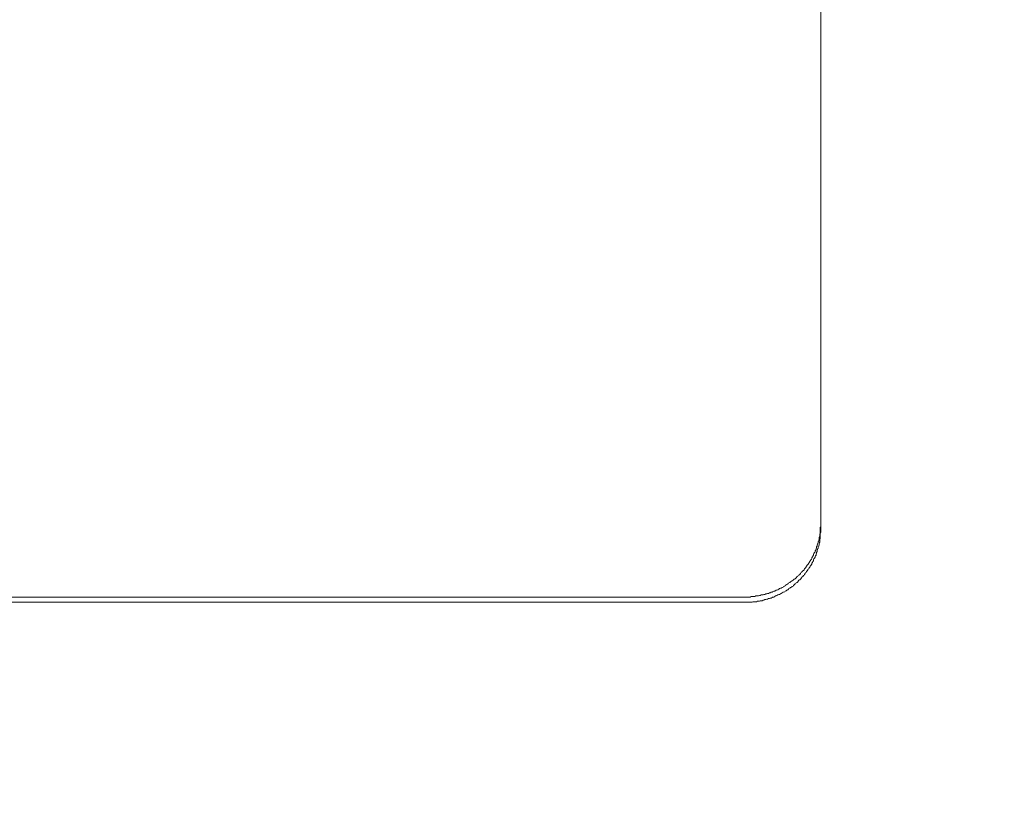
# Model space of a CAD drawing. Units: millimetres. Extents: x -10 to 3237, y -34 to 3009.
# Drawn here: x 1144 to 1614, y 1487 to 1868 of the extents above; entities that cross this region are included whole.
import ezdxf

# ---------------------------------------------------------------- set-up
doc = ezdxf.new("R2010")
doc.units = ezdxf.units.MM
doc.header["$MEASUREMENT"] = 0
doc.layers.add('__ 1', color=7, linetype='Continuous')
doc.layers.add('General Dimension', color=18, linetype='Continuous')

msp = doc.modelspace()

# ---------------------------------------------------------------- linework, layer by layer
at = {"layer": '__ 1', "color": 0, "lineweight": 9}
for points in [[(1526.21, 1917.29), (1526.21, 1624.58)], [(1526.21, 1625.84), (1525.95, 1625.58), (1525.95, 1625.09), (1525.95, 1624.58), (1525.95, 1624.09), (1525.95, 1623.84), (1525.95, 1623.34), (1525.95, 1622.85), (1525.71, 1622.59), (1525.71, 1622.1), (1525.71, 1621.6), (1525.71, 1621.35), (1525.46, 1620.85), (1525.46, 1620.35), (1525.46, 1620.1), (1525.21, 1619.6), (1525.21, 1619.11), (1524.96, 1618.86), (1524.96, 1618.35), (1524.71, 1617.86), (1524.71, 1617.61), (1524.46, 1617.11), (1524.46, 1616.61), (1524.21, 1616.36), (1524.21, 1615.87), (1523.96, 1615.37), (1523.96, 1615.11), (1523.71, 1614.62), (1523.47, 1614.37), (1523.47, 1613.88), (1523.22, 1613.62), (1522.96, 1613.12), (1522.72, 1612.62), (1522.72, 1612.37), (1522.47, 1611.88), (1522.22, 1611.62), (1521.97, 1611.13), (1521.97, 1610.88), (1521.72, 1610.38), (1521.47, 1610.13), (1521.22, 1609.63), (1520.97, 1609.38), (1520.73, 1608.88), (1520.48, 1608.64), (1520.23, 1608.14), (1519.97, 1607.88), (1519.73, 1607.64), (1519.48, 1607.14), (1519.23, 1606.89), (1518.98, 1606.39), (1518.73, 1606.14), (1518.48, 1605.89), (1518.24, 1605.39), (1517.98, 1605.14), (1517.73, 1604.89), (1517.24, 1604.4), (1516.98, 1604.15), (1516.74, 1603.9), (1516.49, 1603.65), (1516.24, 1603.15), (1515.74, 1602.9), (1515.49, 1602.65), (1515.25, 1602.4), (1514.99, 1602.15), (1514.5, 1601.65), (1514.25, 1601.41), (1514, 1601.15), (1513.5, 1600.91), (1513.25, 1600.65), (1513, 1600.4), (1512.5, 1600.16), (1512.26, 1599.91), (1511.75, 1599.66), (1511.51, 1599.41), (1511.01, 1599.16), (1510.76, 1598.91), (1510.51, 1598.66), (1510.01, 1598.41), (1509.76, 1598.17), (1509.26, 1597.91), (1509.01, 1597.66), (1508.52, 1597.41), (1508.27, 1597.17), (1507.77, 1596.92), (1507.27, 1596.67), (1507.02, 1596.67), (1506.52, 1596.41), (1506.28, 1596.17), (1505.78, 1595.92), (1505.28, 1595.67), (1505.02, 1595.67), (1504.53, 1595.42), (1504.28, 1595.17), (1503.79, 1595.17), (1503.28, 1594.92), (1503.03, 1594.68), (1502.54, 1594.68), (1502.04, 1594.42), (1501.79, 1594.42), (1501.29, 1594.18), (1500.79, 1594.18), (1500.55, 1593.92), (1500.05, 1593.92), (1499.55, 1593.68), (1499.05, 1593.68), (1498.8, 1593.42), (1498.3, 1593.42), (1497.8, 1593.42), (1497.3, 1593.18), (1497.06, 1593.18), (1496.56, 1592.93), (1496.06, 1592.93), (1495.56, 1592.93), (1495.32, 1592.93), (1494.82, 1592.68), (1494.32, 1592.68), (1493.82, 1592.68), (1493.57, 1592.68), (1493.07, 1592.68)], [(1526.21, 1624.58), (1526.21, 1624.09), (1526.21, 1623.84), (1526.21, 1623.34), (1525.95, 1622.85), (1525.95, 1622.34), (1525.95, 1622.1), (1525.95, 1621.6), (1525.95, 1621.11), (1525.95, 1620.85), (1525.95, 1620.35), (1525.71, 1619.85), (1525.71, 1619.6), (1525.71, 1619.11), (1525.71, 1618.61), (1525.46, 1618.11), (1525.46, 1617.86), (1525.46, 1617.35), (1525.21, 1616.86), (1525.21, 1616.61), (1524.96, 1616.11), (1524.96, 1615.61), (1524.71, 1615.37), (1524.71, 1614.87), (1524.46, 1614.62), (1524.46, 1614.12), (1524.21, 1613.62), (1524.21, 1613.37), (1523.96, 1612.87), (1523.96, 1612.37), (1523.71, 1612.12), (1523.47, 1611.62), (1523.47, 1611.38), (1523.22, 1610.88), (1522.96, 1610.62), (1522.72, 1610.13), (1522.72, 1609.63), (1522.47, 1609.38), (1522.22, 1608.88), (1521.97, 1608.64), (1521.97, 1608.14), (1521.72, 1607.88), (1521.47, 1607.39), (1521.22, 1607.14), (1520.97, 1606.64), (1520.73, 1606.39), (1520.48, 1605.89), (1520.23, 1605.64), (1519.97, 1605.39), (1519.73, 1604.89), (1519.48, 1604.65), (1519.23, 1604.15), (1518.98, 1603.9), (1518.73, 1603.65), (1518.48, 1603.15), (1518.24, 1602.9), (1517.98, 1602.65), (1517.73, 1602.15), (1517.24, 1601.91), (1516.98, 1601.65), (1516.74, 1601.15), (1516.49, 1600.91), (1516.24, 1600.65), (1515.74, 1600.4), (1515.49, 1599.91), (1515.25, 1599.66), (1514.99, 1599.41), (1514.5, 1599.16), (1514.25, 1598.91), (1514, 1598.66), (1513.5, 1598.17), (1513.25, 1597.91), (1513, 1597.66), (1512.5, 1597.41), (1512.26, 1597.17), (1511.75, 1596.92), (1511.51, 1596.67), (1511.01, 1596.41), (1510.76, 1596.17), (1510.51, 1595.92), (1510.01, 1595.67), (1509.76, 1595.42), (1509.26, 1595.17), (1509.01, 1594.92), (1508.52, 1594.68), (1508.27, 1594.68), (1507.77, 1594.42), (1507.27, 1594.18), (1507.02, 1593.92), (1506.52, 1593.68), (1506.28, 1593.68), (1505.78, 1593.42), (1505.28, 1593.18), (1505.02, 1592.93), (1504.53, 1592.93), (1504.28, 1592.68), (1503.79, 1592.43), (1503.28, 1592.43), (1503.03, 1592.18), (1502.54, 1591.93), (1502.04, 1591.93), (1501.79, 1591.68), (1501.29, 1591.68), (1500.79, 1591.43), (1500.55, 1591.43), (1500.05, 1591.18), (1499.55, 1591.18), (1499.05, 1590.94), (1498.8, 1590.94), (1498.3, 1590.68)], [(1526.21, 1627.08), (1526.21, 1626.84), (1526.21, 1626.33)], [(1526.21, 1626.33), (1526.21, 1625.84)], [(1489.83, 1592.43), (1015.77, 1592.43)], [(1492.57, 1592.43), (1492.07, 1592.43), (1491.57, 1592.43), (1491.33, 1592.43), (1490.83, 1592.43), (1490.33, 1592.43), (1489.83, 1592.43)], [(1493.07, 1592.68), (1492.57, 1592.43)], [(1489.83, 1589.94), (1015.77, 1589.94)], [(1497.8, 1590.68), (1497.3, 1590.68), (1497.06, 1590.44), (1496.56, 1590.44), (1496.06, 1590.44), (1495.56, 1590.18), (1495.32, 1590.18), (1494.82, 1590.18), (1494.32, 1590.18), (1493.82, 1590.18), (1493.57, 1589.94), (1493.07, 1589.94), (1492.57, 1589.94), (1492.07, 1589.94), (1491.57, 1589.94), (1491.33, 1589.94), (1490.83, 1589.94), (1490.33, 1589.94), (1489.83, 1589.94)], [(1498.3, 1590.68), (1497.8, 1590.68)]]:
    msp.add_lwpolyline(points, dxfattribs=at)
at = {"layer": 'General Dimension', "color": 0}
msp.add_open_spline([(2.77, 2996.33), (1602.77, 2996.33), (3202.77, 2996.33), (3202.77, 1496.33), (3202.77, -3.67), (1602.77, -3.67), (2.77, -3.67), (2.77, 1496.33), (2.77, 2996.33)], degree=2, knots=[0, 0, 0, 1, 1, 2, 2, 3, 3, 4, 4, 4], dxfattribs=at)

doc.saveas('drawing.dxf')
